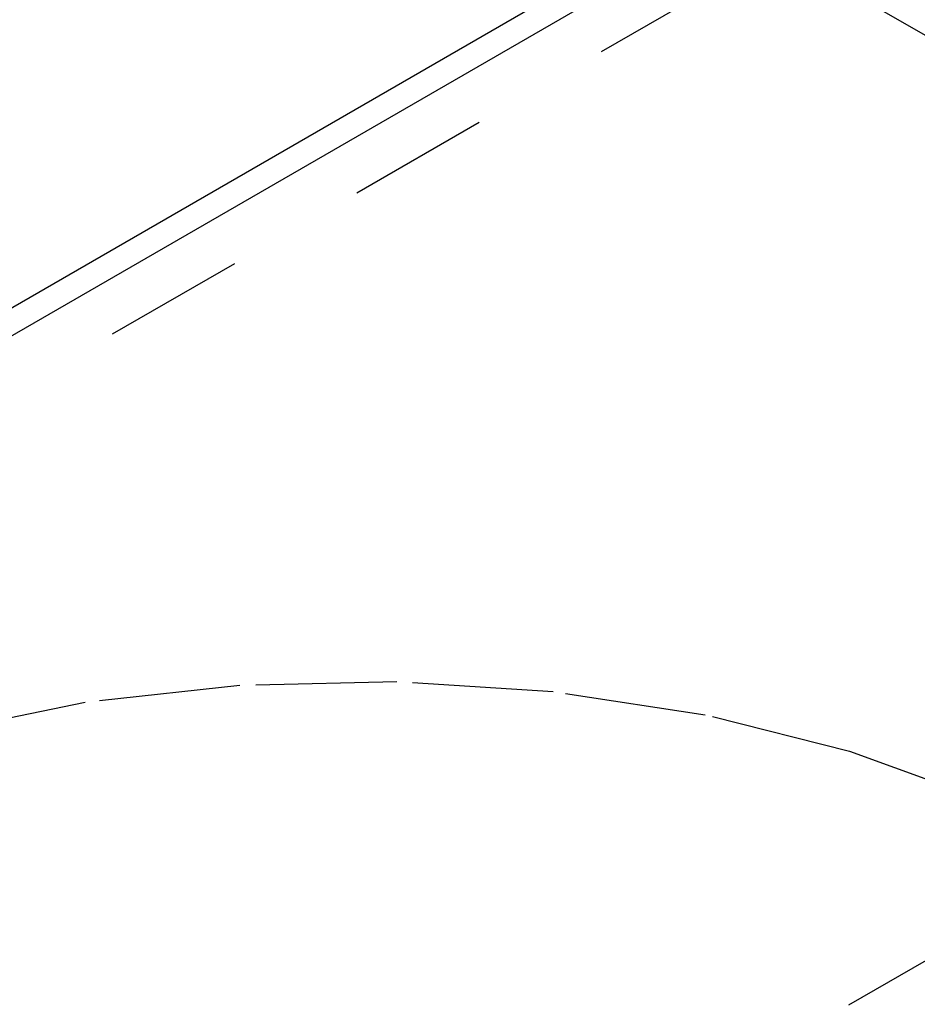
# Model space of a CAD drawing. Extents: x 4758 to 4847, y 971 to 1159.
# Drawn here: x 4772 to 4773, y 981 to 982 of the extents above; entities that cross this region are included whole.
import ezdxf

# ---------------------------------------------------------------- set-up
doc = ezdxf.new("R2010")
doc.units = 0
doc.linetypes.add('AGUA_FRIA', pattern=[1000, 1000, 0])
doc.linetypes.add('HIDDEN2', pattern=[4.7625, 3.175, -1.5875])
doc.layers.get('0').update_dxf_attribs({"linetype": 'CONTINUOUS'})
for name, color, linetype in [('SE-BS-PAREDE', 9, 'CONTINUOUS'), ('SE-BS-PROJEÇÃO', 9, 'HIDDEN2'), ('SE-HIDRO-TUBO-PVC-ÁGUA FRIA-ISO', 180, 'CONTINUOUS')]:
    doc.layers.add(name, color=color, linetype=linetype)

# ---------------------------------------------------------------- blocks, each defined once
blk = doc.blocks.new('*U162', base_point=(4633.53209, 1025.06383))
at = {"color": 9, "ltscale": 0.02}
for p, q in [((4633.52412, 1025.08423), (4634.04981, 1025.38774)), ((4633.48537, 1025.09286), (4633.51395, 1025.07636)), ((4633.50243, 1025.07351), (4633.48043, 1025.08621))]:
    blk.add_line(p, q, dxfattribs=at)
for points in [[(4634.04981, 1025.38774), (4633.96535, 1025.42969), (4633.87098, 1025.46388), (4633.76882, 1025.48954), (4633.66117, 1025.5061), (4633.55043, 1025.51319), (4633.43911, 1025.51064), (4633.32969, 1025.49852), (4633.22464, 1025.47709), (4633.12632, 1025.44684), (4633.03693, 1025.40845), (4633.00243, 1025.39003)], [(4633.51811, 1025.0727), (4633.51811, 1025.0732), (4632.98935, 1025.37848), (4632.98849, 1025.37848), (4632.98242, 1025.37498), (4632.98242, 1025.37448), (4633.51119, 1025.0692), (4633.51205, 1025.0692), (4633.51811, 1025.0727)], [(4633.5146, 1025.07673), (4633.48602, 1025.09323), (4633.48472, 1025.09248), (4633.5133, 1025.07598), (4633.5146, 1025.07673)], [(4633.52412, 1025.07973), (4633.53192, 1025.08423), (4633.52412, 1025.08873), (4633.51633, 1025.08423), (4633.52412, 1025.07973)], [(4633.50178, 1025.07313), (4633.47978, 1025.08583), (4633.47571, 1025.08348), (4633.47571, 1025.08318), (4633.49078, 1025.07448), (4633.49719, 1025.07078), (4633.49771, 1025.07078), (4633.50178, 1025.07313)], [(4633.50308, 1025.07388), (4633.48108, 1025.08658), (4633.47978, 1025.08583), (4633.50178, 1025.07313), (4633.50308, 1025.07388)]]:
    blk.add_lwpolyline(points, dxfattribs=at)
for p in [(4632.97437, 1025.38583), (4633.25089, 1025.22348), (4633.53209, 1025.06383)]:
    blk.add_point(p, dxfattribs=at)

msp = doc.modelspace()

# ---------------------------------------------------------------- linework, layer by layer
at = {"layer": 'SE-BS-PAREDE', "ltscale": 0.02}
msp.add_lwpolyline([(4773.11246, 982.20623), (4771.74414, 981.41623), (4771.72681, 981.42623), (4773.09514, 982.21623), (4773.11246, 982.20623)], dxfattribs=at)
at = {"layer": 'SE-BS-PROJEÇÃO', "ltscale": 0.02}
msp.add_line((4769.33656, 979.98625), (4773.14707, 982.18625), dxfattribs=at)
at = {"layer": 'SE-HIDRO-TUBO-PVC-ÁGUA FRIA-ISO', "linetype": 'AGUA_FRIA', "ltscale": 0.02}
msp.add_lwpolyline([(4772.12974, 982.31776), (4775.51882, 980.36107)], dxfattribs=at)

# ---------------------------------------------------------------- block references
at = {"layer": 'SE-BS-PROJEÇÃO', "color": 8, "ltscale": 0.02}
msp.add_blockref('*U162', (4772.46418, 980.99051), dxfattribs=at)

doc.saveas('drawing.dxf')
